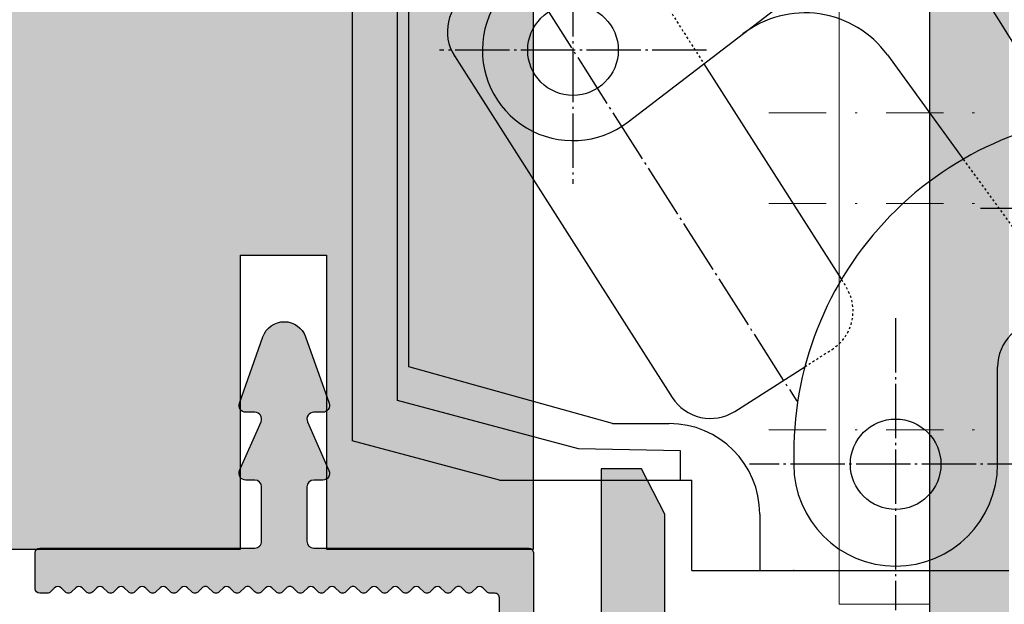
# Model space of a CAD drawing. Units: millimetres. Extents: x 12587 to 36587, y 11652 to 20284.
# Drawn here: x 13628 to 13672, y 15230 to 15256 of the extents above; entities that cross this region are included whole.
import ezdxf

# ---------------------------------------------------------------- set-up
doc = ezdxf.new("R2010")
doc.units = ezdxf.units.MM
doc.header["$LTSCALE"] = 0.2
for name, pattern in [('DASHED', [0.75, 0.5, -0.25]), ('DOT_CENTER', [14, 12, -1, 0, -1]), ('STRICHPUNKT', [25.399999999999995, 12.7, -6.349999999999999, 0, -6.349999999999999])]:
    doc.linetypes.add(name, pattern=pattern)
for name, color, linetype, lineweight in [('Achse', 4, 'STRICHPUNKT', 13), ('Anker', 4, 'Continuous', 18), ('Bem_1_1', 7, 'Continuous', 18)]:
    doc.layers.add(name, color=color, linetype=linetype, lineweight=lineweight)
for name, color, linetype in [('Band', 250, 'Continuous'), ('Grundzarge', 4, 'Continuous'), ('Grundzargenschraffur', 253, 'Continuous'), ('Putzprofil', 3, 'Continuous'), ('Putzprofil-Schraffur', 250, 'Continuous'), ('Zarge-Kontur', 2, 'Continuous'), ('Zarge-Schraffur', 250, 'Continuous')]:
    doc.layers.add(name, color=color, linetype=linetype)
doc.styles.add('Bemtext', font='arial.ttf')
doc.dimstyles.new('BEM_1_1$0', dxfattribs={"dimtxt": 4, "dimasz": 2, "dimexe": 1, "dimexo": 3, "dimgap": 1, "dimtad": 1, "dimdec": 0, "dimrnd": 0.1, "dimzin": 9, "dimdsep": 46, "dimtxsty": 'Bemtext', "dimblk": 'OBLIQUE', "dimcen": 0, "dimdle": 1, "dimclrd": 151, "dimclre": 252, "dimclrt": 151, "dimadec": 0, "dimazin": 2, "dimtfac": 1, "dimtdec": 0, "dimtix": 1, "dimtmove": 0, "dimatfit": 0, "dimldrblk": 'OBLIQUE', "dimfxl": 1, "dimtolj": 1, "dimtzin": 12, "dimarcsym": 0})

# ---------------------------------------------------------------- blocks, each defined once
blk = doc.blocks.new('_Oblique')
at = {"color": 0, "linetype": 'ByBlock', "lineweight": -2}
blk.add_line((-0.5, -0.5), (0.5, 0.5), dxfattribs=at)
blk = doc.blocks.new('*D26')
at = {"layer": 'Bem_1_1', "color": 151, "lineweight": -2}
blk.add_line((13611.71637149252, 15216.56242476106), (13611.71637149252, 15368.56242476102), dxfattribs=at)
at = {"layer": 'Bem_1_1', "color": 252, "lineweight": -2}
for p, q in [((13662.51637149253, 15367.56242476102), (13610.71637149252, 15367.56242476102)), ((13647.51637149251, 15217.56242476106), (13610.71637149252, 15217.56242476106))]:
    blk.add_line(p, q, dxfattribs=at)
at = {"layer": 'Defpoints', "color": 0}
for p in [(13611.71637149252, 15367.56242476102), (13665.51637149253, 15367.56242476102), (13650.51637149251, 15217.56242476106)]:
    blk.add_point(p, dxfattribs=at)
at = {"layer": 'Bem_1_1', "color": 151, "lineweight": -2, "xscale": 2, "yscale": 2, "zscale": 2}
for p, rotation in [((13611.71637149252, 15367.56242476102), 90), ((13611.71637149252, 15217.56242476106), 270)]:
    blk.add_blockref('_Oblique', p, dxfattribs=dict(at, rotation=rotation))
at = {"layer": 'Bem_1_1', "color": 151, "insert": (13608.64815866851, 15292.56242476104), "char_height": 4, "attachment_point": 5, "rotation": 90, "style": 'Bemtext'}
blk.add_mtext('\\A1;GZ', dxfattribs=at)
blk = doc.blocks.new('*D46')
at = {"layer": 'Bem_1_1', "color": 252, "lineweight": -2}
for p, q in [((13620.59668002575, 15233.31242476107), (13620.59668002575, 15165.56242476107)), ((13671.71637149252, 15213.86242476107), (13671.71637149252, 15165.56242476107))]:
    blk.add_line(p, q, dxfattribs=at)
at = {"layer": 'Bem_1_1', "color": 151, "lineweight": -2}
blk.add_line((13672.71637149252, 15166.56242476107), (13619.59668002575, 15166.56242476107), dxfattribs=at)
at = {"layer": 'Defpoints', "color": 0}
for p in [(13620.59668002575, 15236.31242476107), (13671.71637149252, 15216.86242476107), (13620.59668002575, 15166.56242476107)]:
    blk.add_point(p, dxfattribs=at)
at = {"layer": 'Bem_1_1', "color": 151, "lineweight": -2, "xscale": 2, "yscale": 2, "zscale": 2, "rotation": 180}
blk.add_blockref('_Oblique', (13620.59668002575, 15166.56242476107), dxfattribs=at)
at = {"layer": 'Bem_1_1', "color": 151, "lineweight": -2, "xscale": 2, "yscale": 2, "zscale": 2}
blk.add_blockref('_Oblique', (13671.71637149252, 15166.56242476107), dxfattribs=at)
at = {"layer": 'Bem_1_1', "color": 151, "insert": (13646.15652575914, 15169.60471671196), "char_height": 4, "attachment_point": 5, "style": 'Bemtext'}
blk.add_mtext('\\A1;51', dxfattribs=at)
blk = doc.blocks.new('*D48')
at = {"layer": 'Bem_1_1', "color": 252, "lineweight": -2}
for p, q in [((13625.71637149248, 15229.56242476109), (13625.71637149248, 15185.56242476107)), ((13650.71637149251, 15214.7624247611), (13650.71637149251, 15185.56242476107))]:
    blk.add_line(p, q, dxfattribs=at)
at = {"layer": 'Bem_1_1', "color": 151, "lineweight": -2}
blk.add_line((13624.71637149248, 15186.56242476107), (13651.71637149251, 15186.56242476107), dxfattribs=at)
at = {"layer": 'Defpoints', "color": 0}
for p in [(13625.71637149248, 15232.56242476109), (13650.71637149251, 15217.7624247611), (13650.71637149251, 15186.56242476107)]:
    blk.add_point(p, dxfattribs=at)
at = {"layer": 'Bem_1_1', "color": 151, "lineweight": -2, "xscale": 2, "yscale": 2, "zscale": 2, "rotation": 180}
blk.add_blockref('_Oblique', (13625.71637149248, 15186.56242476107), dxfattribs=at)
at = {"layer": 'Bem_1_1', "color": 151, "lineweight": -2, "xscale": 2, "yscale": 2, "zscale": 2}
blk.add_blockref('_Oblique', (13650.71637149251, 15186.56242476107), dxfattribs=at)
at = {"layer": 'Bem_1_1', "color": 151, "insert": (13638.2163714925, 15189.60471671196), "char_height": 4, "attachment_point": 5, "style": 'Bemtext'}
blk.add_mtext('\\A1;25', dxfattribs=at)
blk = doc.blocks.new('*D56')
at = {"layer": 'Bem_1_1', "color": 151, "lineweight": -2}
blk.add_line((13601.71637149252, 15215.56242476107), (13601.71637149252, 15369.56242476107), dxfattribs=at)
at = {"layer": 'Bem_1_1', "color": 252, "lineweight": -2}
for p, q in [((13665.85145307048, 15368.56242476107), (13600.71637149252, 15368.56242476107)), ((13651.01637149252, 15216.56242476107), (13600.71637149252, 15216.56242476107))]:
    blk.add_line(p, q, dxfattribs=at)
at = {"layer": 'Defpoints', "color": 0}
for p in [(13601.71637149252, 15368.56242476107), (13668.85145307048, 15368.56242476107), (13654.01637149252, 15216.56242476107)]:
    blk.add_point(p, dxfattribs=at)
at = {"layer": 'Bem_1_1', "color": 151, "lineweight": -2, "xscale": 2, "yscale": 2, "zscale": 2}
for p, rotation in [((13601.71637149252, 15368.56242476107), 90), ((13601.71637149252, 15216.56242476107), 270)]:
    blk.add_blockref('_Oblique', p, dxfattribs=dict(at, rotation=rotation))
at = {"layer": 'Bem_1_1', "color": 151, "insert": (13598.71637149252, 15292.56242476108), "char_height": 4, "attachment_point": 5, "rotation": 90, "style": 'Bemtext'}
blk.add_mtext('\\A1;PA', dxfattribs=at)
blk = doc.blocks.new('*D58')
at = {"layer": 'Bem_1_1', "color": 252, "lineweight": -2}
for p, q in [((14111.1031006928, 15232.85973820173), (14111.1031006928, 15155.56242476107)), ((13620.59668002576, 15226.18151512597), (13620.59668002576, 15155.56242476107))]:
    blk.add_line(p, q, dxfattribs=at)
at = {"layer": 'Bem_1_1', "color": 151, "lineweight": -2}
blk.add_line((13619.59668002576, 15156.56242476107), (14112.1031006928, 15156.56242476107), dxfattribs=at)
at = {"layer": 'Defpoints', "color": 0}
for p in [(14111.1031006928, 15235.85973820173), (13620.59668002576, 15229.18151512597), (14111.1031006928, 15156.56242476107)]:
    blk.add_point(p, dxfattribs=at)
at = {"layer": 'Bem_1_1', "color": 151, "lineweight": -2, "xscale": 2, "yscale": 2, "zscale": 2, "rotation": 180}
blk.add_blockref('_Oblique', (13620.59668002576, 15156.56242476107), dxfattribs=at)
at = {"layer": 'Bem_1_1', "color": 151, "lineweight": -2, "xscale": 2, "yscale": 2, "zscale": 2}
blk.add_blockref('_Oblique', (14111.1031006928, 15156.56242476107), dxfattribs=at)
at = {"layer": 'Bem_1_1', "color": 151, "insert": (13701.72877699887, 15159.99898683474), "char_height": 4, "attachment_point": 5, "style": 'Bemtext'}
blk.add_mtext('\\A1;WÖ', dxfattribs=at)
blk = doc.blocks.new('*D59')
at = {"layer": 'Bem_1_1', "color": 252, "lineweight": -2}
for p, q in [((14061.98017884078, 15238.2393281064), (14061.98017884078, 15165.56242476107)), ((13671.71637149244, 15210.08932810641), (13671.71637149244, 15165.56242476107))]:
    blk.add_line(p, q, dxfattribs=at)
at = {"layer": 'Bem_1_1', "color": 151, "lineweight": -2}
blk.add_line((13670.71637149244, 15166.56242476107), (14062.98017884077, 15166.56242476107), dxfattribs=at)
at = {"layer": 'Defpoints', "color": 0}
for p in [(14061.98017884078, 15241.2393281064), (13671.71637149244, 15213.08932810641), (14061.98017884078, 15166.56242476107)]:
    blk.add_point(p, dxfattribs=at)
at = {"layer": 'Bem_1_1', "color": 151, "lineweight": -2, "xscale": 2, "yscale": 2, "zscale": 2, "rotation": 180}
blk.add_blockref('_Oblique', (13671.71637149244, 15166.56242476107), dxfattribs=at)
at = {"layer": 'Bem_1_1', "color": 151, "lineweight": -2, "xscale": 2, "yscale": 2, "zscale": 2}
blk.add_blockref('_Oblique', (14061.98017884078, 15166.56242476107), dxfattribs=at)
at = {"layer": 'Bem_1_1', "color": 151, "insert": (13718.84192166483, 15173.73477582974), "char_height": 4, "attachment_point": 5, "style": 'Bemtext'}
blk.add_mtext('\\A1;  ZFM-B = WÖ - 102\\PZFM-H = WÖ - 51', dxfattribs=at)
blk = doc.blocks.new('*D60')
at = {"layer": 'Bem_1_1', "color": 151, "lineweight": -2}
blk.add_line((13741.71250598854, 15273.56049200915), (13741.71250598854, 15215.56242476107), dxfattribs=at)
at = {"layer": 'Bem_1_1', "color": 252, "lineweight": -2}
for p, q in [((13684.3775450906, 15272.56049200915), (13742.71250598854, 15272.56049200915)), ((13671.41637149253, 15216.56242476107), (13742.71250598854, 15216.56242476107))]:
    blk.add_line(p, q, dxfattribs=at)
at = {"layer": 'Defpoints', "color": 0}
for p in [(13681.3775450906, 15272.56049200915), (13668.41637149253, 15216.56242476107), (13741.71250598854, 15216.56242476107)]:
    blk.add_point(p, dxfattribs=at)
at = {"layer": 'Bem_1_1', "color": 151, "lineweight": -2, "xscale": 2, "yscale": 2, "zscale": 2}
for p, rotation in [((13741.71250598854, 15272.56049200915), 90), ((13741.71250598854, 15216.56242476107), 270)]:
    blk.add_blockref('_Oblique', p, dxfattribs=dict(at, rotation=rotation))
at = {"layer": 'Bem_1_1', "color": 151, "insert": (13738.67021403765, 15242.85518847545), "char_height": 4, "attachment_point": 5, "rotation": 90, "style": 'Bemtext'}
blk.add_mtext('\\A1;56', dxfattribs=at)
blk = doc.blocks.new('*D64')
at = {"layer": 'Bem_1_1', "color": 252, "lineweight": -2}
for p, q in [((13686.65145307048, 15269.56049200915), (13686.65145307048, 15185.56242476099)), ((13671.71637149244, 15210.38932810641), (13671.71637149244, 15185.56242476099))]:
    blk.add_line(p, q, dxfattribs=at)
at = {"layer": 'Bem_1_1', "color": 151, "lineweight": -2}
blk.add_line((13670.71637149244, 15186.56242476099), (13687.65145307048, 15186.56242476099), dxfattribs=at)
at = {"layer": 'Defpoints', "color": 0}
for p in [(13686.65145307048, 15272.56049200915), (13671.71637149244, 15213.38932810641), (13686.65145307048, 15186.56242476099)]:
    blk.add_point(p, dxfattribs=at)
at = {"layer": 'Bem_1_1', "color": 151, "lineweight": -2, "xscale": 2, "yscale": 2, "zscale": 2, "rotation": 180}
blk.add_blockref('_Oblique', (13671.71637149244, 15186.56242476099), dxfattribs=at)
at = {"layer": 'Bem_1_1', "color": 151, "lineweight": -2, "xscale": 2, "yscale": 2, "zscale": 2}
blk.add_blockref('_Oblique', (13686.65145307048, 15186.56242476099), dxfattribs=at)
at = {"layer": 'Bem_1_1', "color": 151, "insert": (13679.18391228146, 15189.60471671188), "char_height": 4, "attachment_point": 5, "style": 'Bemtext'}
blk.add_mtext('\\A1;15', dxfattribs=at)
blk = doc.blocks.new('LZS56 P08406')
at = {"layer": 'Zarge-Schraffur'}
h = blk.add_hatch(color=256, dxfattribs=at)
edge = h.paths.add_edge_path()
edge.add_arc((9.549999999999272, 56.75), 0.75, 270, 450)
edge.add_line((9.549999999999272, 57.5), (9.000000000003636, 57.5))
edge.add_line((9.000000000003636, 57.5), (9.000000000003636, 60))
edge.add_line((9.000000000003636, 60), (9.549999999999272, 60))
edge.add_arc((9.549999999999272, 60.75), 0.75, 270, 450)
edge.add_line((9.549999999999272, 61.5), (9.000000000003636, 61.5))
edge.add_line((9.000000000003636, 61.5), (9.000000000003636, 65))
edge.add_line((9.000000000003636, 65), (13.95000000000073, 65))
edge.add_line((13.95000000000073, 65), (14.45000000000073, 65.5))
edge.add_line((14.45000000000073, 65.5), (14.95000000000073, 65))
edge.add_line((14.95000000000073, 65), (19.20000000000072, 65))
edge.add_line((19.20000000000072, 65), (19.20000000000072, 61.48484692283455))
edge.add_arc((19.35000000000192, 60.74999999999992), 0.74999999999992, 101.5369590329099, 270.0000000000198)
edge.add_line((19.35000000000218, 60), (19.70000000000073, 60))
edge.add_line((19.70000000000073, 60), (19.70000000000073, 57.5))
edge.add_line((19.70000000000073, 57.5), (19.35000000000218, 57.5))
edge.add_arc((19.35000000000218, 56.75), 0.75, 90, 270)
edge.add_line((19.35000000000218, 56), (20.65000000000509, 56))
edge.add_arc((20.65000000000328, 56.29999999999745), 0.2999999999974534, 270.0000000003474, 360.0000000003474)
edge.add_line((20.95000000000073, 56.29999999999927), (20.95000000000073, 73.5))
edge.add_arc((20.45000000000073, 73.5), 0.5, 0, 90)
edge.add_line((20.45000000000073, 74), (20.15710678118558, 74))
edge.add_arc((20.15710678118884, 73.50000000000497), 0.499999999995012, 90.00000000037454, 135.0000000003742)
edge.add_line((19.80355339059679, 73.85355339059242), (19.0964466094083, 73.14644660940394))
edge.add_arc((19.45000000000012, 72.79289321881006), 0.4999999999993987, 134.9999999998339, 179.9999999998339)
edge.add_line((18.95000000000073, 72.79289321881151), (18.95000000000073, 68))
edge.add_line((18.95000000000073, 68), (5.799999999999272, 67.99999999999636))
edge.add_arc((5.800000000001091, 67.69999999999891), 0.2999999999974534, 90.0000000003474, 180.0000000003474)
edge.add_line((5.500000000003637, 67.69999999999709), (5.5, 3.099999999998544))
edge.add_arc((5.200000000000727, 3.099999999998544), 0.2999999999992724, -90, 0, ccw=False)
edge.add_line((5.200000000000727, 2.799999999999272), (1.500000000003637, 2.799999999999272))
edge.add_arc((1.500000000001818, 3.000000000001818), 0.2000000000025466, 180.0000000005211, 270.0000000005211, ccw=False)
edge.add_line((1.299999999999272, 3), (1.299999999999272, 8.399999999997817))
edge.add_line((1.299999999999272, 8.399999999997817), (0.500000000003638, 9.17255101984483))
edge.add_line((0.500000000003638, 9.17255101984483), (0.500000000003638, 12.79999999999927))
edge.add_line((0.500000000003638, 12.79999999999927), (-0.6930804425828683, 12.79999999999927))
edge.add_line((-0.6930804425828683, 12.79999999999927), (-1.700000000000727, 11.59999999999854))
edge.add_line((-1.700000000000727, 11.59999999999854), (-1.699999999997089, 3))
edge.add_arc((-1.899999999997817, 3), 0.2000000000007276, -90, 0, ccw=False)
edge.add_line((-1.899999999997817, 2.799999999999272), (-5.999999999996362, 2.799999999999272))
edge.add_arc((-5.999999999998181, 3.000000000001818), 0.2000000000025466, 180.0000000005211, 270.0000000005211, ccw=False)
edge.add_line((-6.200000000000727, 3), (-6.200000000000727, 17.5))
edge.add_line((-6.200000000000727, 17.5), (-7.219050898984278, 19.5))
edge.add_line((-7.219050898984278, 19.5), (-8.999999999996362, 19.5))
edge.add_line((-8.999999999996362, 19.5), (-9, 0.2999999999992724))
edge.add_arc((-8.700000000000728, 0.2999999999992724), 0.2999999999992724, 180, 270)
edge.add_line((-8.700000000000728, 0), (8.700000000000728, 0))
edge.add_arc((8.700000000002547, 0.3000000000010914), 0.3000000000010914, 269.9999999996526, 359.9999999996526)
edge.add_line((9.000000000003636, 0.2999999999992724), (9.000000000003636, 55.69999999999708))
edge.add_arc((9.300000000001091, 55.69999999999891), 0.2999999999974534, 90.00000000034743, 180.0000000003474, ccw=False)
edge.add_line((9.299999999999272, 55.99999999999636), (9.549999999999272, 56))
at = {"layer": 'Zarge-Kontur'}
blk.add_lwpolyline([(5.500000000003637, 67.69999999999709), (5.5, 3.099999999998544, -0.4142135623730951), (5.200000000000727, 2.799999999999272), (1.500000000003637, 2.799999999999272, -0.4142135623730951), (1.299999999999272, 3), (1.299999999999272, 8.399999999997817), (0.500000000003638, 9.17255101984483), (0.500000000003638, 12.79999999999927), (-0.6930804425828683, 12.79999999999927), (-1.700000000000727, 11.59999999999854), (-1.699999999997089, 3, -0.4142135623730951), (-1.899999999997817, 2.799999999999272), (-5.999999999996362, 2.799999999999272, -0.4142135623730951), (-6.200000000000727, 3), (-6.200000000000727, 17.5), (-7.219050898984278, 19.5), (-8.999999999996362, 19.5), (-9, 0.2999999999992724, 0.4142135623730951), (-8.700000000000728, 0), (8.700000000000728, 0, 0.4142135623730951), (9.000000000003636, 0.2999999999992724)], format="xyb", dxfattribs=at)
blk = doc.blocks.new('TE541FVZ')
at = {"layer": 'Band', "linetype": 'Continuous'}
for p, q in [((-29, 44.75833024919995), (-29, 20.24166975089997)), ((-27, 22.02214133169997), (-27, 42.95640646059996)), ((-16.81495428399989, 34.3265866388), (-6.68011371030002, 42.10332332989998)), ((-26.5, 23.5), (-26.5, 41.5)), ((1.553903807699953, 35.64016147149994), (-1.282599455500076, 40.17951558539993)), ((-24.48441006009989, 37.24810454119995), (-14.86674707070006, 22.15139766109996)), ((-5.364936465700111, 37.29188951509997), (-2.015312853473687, 32.68152813479265)), ((-13.46904559140171, 36.89399267795579), (-7.395977586917297, 27.36118542248687)), ((-17.5, 21), (-26.5, 23.5)), ((-12.10536496240002, 21.53921398620003), (-9.007301971400238, 23.51289778391765)), ((-0.5, 19.19999999999999), (-0.5, 23.5)), ((-19, 19.87854779219998), (-27, 22.02214133169997)), ((-17.5, 21), (-15, 21)), ((-22.5, 18.5), (-29, 20.24166975089997)), ((-14.5, 19.79999999999995), (-19, 19.87854779219998)), ((-14.5, 18.5), (-14.5, 19.79999999999995)), ((-9.5, 19.69999999999999), (-9.5, 19.19999999999999)), ((-22.5, 18.5), (-14.5, 18.5)), ((-14.5, 18.5), (-14, 18.5)), ((-14, 14.5), (-14, 18.5)), ((-11, 17), (-11, 14.5)), ((-14, 14.5), (0, 14.5))]:
    blk.add_line(p, q, dxfattribs=at)
at = {"layer": 'Band', "linetype": 'DOT_CENTER'}
for p, q in [((-19.25, 43.40000000000725), (-19.25, 31.59999999999263)), ((-22.15831078907786, 42.0651334995365), (-9.36803143891484, 21.98841647604439)), ((-13.34999999999286, 37.5), (-25.15000000000714, 37.5)), ((12.75000000002205, 30.5), (-1.250000000022055, 30.5)), ((-5, 25.64999999999998), (-5, 12.75)), ((1.450000000000045, 19.19999999999999), (-11.45000000000004, 19.19999999999999))]:
    blk.add_line(p, q, dxfattribs=at)
at = {"layer": 'Band', "linetype": 'DASHED'}
for p, q in [((-16.80954790319993, 42.13753097710003), (-13.46904559140171, 36.89399267795579)), ((-2.015312853473687, 32.68152813479265), (1.704915028100003, 27.5610737385)), ((-7.395977586917297, 27.36118542248687), (-7.191884913800095, 27.04082409709997)), ((-9.007301971400238, 23.51289778391765), (-7.804068588799964, 24.27944198879993))]:
    blk.add_line(p, q, dxfattribs=at)
at = {"layer": 'Band', "linetype": 'Continuous'}
for centre in [(-19.25, 37.5), (-5, 19.19999999999999)]:
    blk.add_circle(centre, 2, dxfattribs=at)
for centre, radius, start, end in [((-19.25, 37.5), 4.000000000008446, 102.4999999992103, 307.4999999993017), ((-22.79762716849996, 38.32270375789994), 1.999999999981696, 122.500000000552, 212.5000000005458), ((-9.005512940399967, 34.64685587969996), 4.50000000005959, 36.00000000076759, 127.4999999999935), ((5.5, 19.69999999999999), 15.00000000000013, 88.67394562329562, 180), ((1.5, 23.5), 2, 90, 180), ((-13.1799641790999, 23.22599687779996), 1.999999999981678, 212.5000000005458, 302.5000000005503), ((-15, 17), 4, 0, 90), ((-5, 19.19999999999999), 4.5, 180, 0)]:
    blk.add_arc(centre, radius, start, end, dxfattribs=at)
at = {"layer": 'Band', "linetype": 'DASHED'}
blk.add_arc((-8.878667805500072, 25.96622488039998), 1.999999999981666, 302.5000000005521, 32.49999999901158, dxfattribs=at)
at = {"layer": 'Band'}
for p in [(-24.48441006009989, 37.24810454119995), (-9.5, 14.5)]:
    blk.add_point(p, dxfattribs=at)

msp = doc.modelspace()

# ---------------------------------------------------------------- hatches: boundary and pattern name
at = {"layer": 'Grundzargenschraffur'}
msp.add_hatch(color=256, dxfattribs=at).paths.add_polyline_path([(13641.58597702032, 15352.53857668037), (13641.58597702032, 15339.53857668037), (13637.78597702032, 15339.53857668037), (13637.78597702032, 15352.53857668037), (13625.71727367511, 15352.53857668037), (13625.71727367511, 15336.60694527092), (13625.71727367511, 15232.50611687416), (13637.78597702025, 15232.50611687416), (13637.78597702031, 15245.50609994854), (13641.58597702031, 15245.50609994852), (13641.58597702025, 15232.50611687416), (13650.71727367511, 15232.50611687416), (13650.71727367511, 15352.53857668037)])
at = {"layer": 'Putzprofil-Schraffur'}
h = msp.add_hatch(color=256, dxfattribs=at)
edge = h.paths.add_edge_path()
edge.add_line((13628.71637149251, 15230.7624247611), (13628.71637149251, 15232.3624247611))
edge.add_arc((13628.91637149251, 15232.3624247611), 0.2000000000007276, 90, 180, ccw=False)
edge.add_line((13628.91637149251, 15232.5624247611), (13638.41637149251, 15232.5624247611))
edge.add_arc((13638.41637149251, 15232.8624247611), 0.2999999999992724, 270, 360)
edge.add_line((13638.71637149251, 15232.8624247611), (13638.71637149251, 15235.2624247611))
edge.add_arc((13638.41637149251, 15235.2624247611), 0.2999999999992724, 359.9999999996526, 450)
edge.add_line((13638.41637149251, 15235.5624247611), (13638.01637149251, 15235.5624247611))
edge.add_arc((13638.01637149251, 15235.8624247611), 0.3000000000010914, 156.2613591119408, 270, ccw=False)
edge.add_line((13637.74175410034, 15235.98319432646), (13638.69098888468, 15238.14165519574))
edge.add_arc((13638.41637149251, 15238.2624247611), 0.2999999999992435, 336.2613591119408, 450)
edge.add_line((13638.41637149251, 15238.5624247611), (13638.01637149251, 15238.5624247611))
edge.add_arc((13638.01637149251, 15238.8624247611), 0.2999999999992724, 160.4776906078195, 269.9999999996526, ccw=False)
edge.add_line((13637.73361805917, 15238.96267692284), (13638.77386004803, 15241.89659863355))
edge.add_arc((13639.71637149251, 15241.5624247611), 1.000000000000013, 19.522309392053728, 160.4776906079463, ccw=False)
edge.add_line((13640.65888293699, 15241.89659863355), (13641.69912492586, 15238.96267692284))
edge.add_arc((13641.41637149251, 15238.8624247611), 0.3000000000013975, -89.99999999965257, 19.52230939218049, ccw=False)
edge.add_line((13641.41637149251, 15238.5624247611), (13641.01637149251, 15238.5624247611))
edge.add_arc((13641.01637149251, 15238.2624247611), 0.3000000000010914, 90, 203.7386408880592)
edge.add_line((13640.74175410034, 15238.14165519574), (13641.69098888468, 15235.98319432646))
edge.add_arc((13641.41637149251, 15235.8624247611), 0.2999999999992435, -90, 23.738640888059194, ccw=False)
edge.add_line((13641.41637149251, 15235.5624247611), (13641.01637149251, 15235.5624247611))
edge.add_arc((13641.01637149252, 15235.2624247611), 0.2999999999992724, 90.0000000003474, 180.0000000003474)
edge.add_line((13640.71637149251, 15235.2624247611), (13640.71637149251, 15232.8624247611))
edge.add_arc((13641.01637149251, 15232.8624247611), 0.2999999999992724, 180, 270)
edge.add_line((13641.01637149251, 15232.5624247611), (13650.51637149251, 15232.5624247611))
edge.add_arc((13650.51637149251, 15232.3624247611), 0.2000000000007276, 0, 90, ccw=False)
edge.add_line((13650.71637149251, 15232.3624247611), (13650.71637149251, 15217.7624247611))
edge.add_arc((13650.51637149251, 15217.7624247611), 0.2000000000007276, 270, 359.9999999994789, ccw=False)
edge.add_line((13650.51637149251, 15217.5624247611), (13648.91637149251, 15217.5624247611))
edge.add_arc((13648.91637149251, 15217.7624247611), 0.2000000000007276, 153.5737086169771, 270, ccw=False)
edge.add_line((13648.73726996538, 15217.85143399084), (13649.19547301965, 15218.77341553136))
edge.add_arc((13649.01637149251, 15218.8624247611), 0.2000000000003581, 333.573708616977, 450)
edge.add_line((13649.01637149251, 15219.0624247611), (13648.91637149251, 15219.0624247611))
edge.add_arc((13648.91637149251, 15219.2624247611), 0.1999999999989086, 153.5737086162785, 270, ccw=False)
edge.add_line((13648.73726996538, 15219.35143399084), (13649.19547301965, 15220.27341553136))
edge.add_arc((13649.01637149251, 15220.3624247611), 0.2000000000003581, 333.573708616977, 450)
edge.add_line((13649.01637149251, 15220.5624247611), (13648.91637149251, 15220.5624247611))
edge.add_arc((13648.91637149251, 15220.7624247611), 0.1999999999989086, 153.5737086162785, 270, ccw=False)
edge.add_line((13648.73726996538, 15220.85143399084), (13649.19547301965, 15221.77341553136))
edge.add_arc((13649.01637149251, 15221.8624247611), 0.2000000000003581, 333.573708616977, 450)
edge.add_line((13649.01637149251, 15222.0624247611), (13648.91637149251, 15222.0624247611))
edge.add_arc((13648.91637149251, 15222.2624247611), 0.1999999999989086, 153.5737086162785, 270, ccw=False)
edge.add_line((13648.73726996538, 15222.35143399084), (13649.19547301964, 15223.27341553136))
edge.add_arc((13649.01637149251, 15223.3624247611), 0.2000000000011676, 333.5737086165103, 449.9999999994789)
edge.add_line((13649.01637149251, 15223.5624247611), (13648.91637149251, 15223.5624247611))
edge.add_arc((13648.91637149251, 15223.7624247611), 0.1999999999989086, 153.5737086162785, 270, ccw=False)
edge.add_line((13648.73726996538, 15223.85143399084), (13649.19547301964, 15224.77341553136))
edge.add_arc((13649.01637149251, 15224.8624247611), 0.2000000000011676, 333.5737086165103, 449.9999999994789)
edge.add_line((13649.01637149251, 15225.0624247611), (13648.91637149251, 15225.0624247611))
edge.add_arc((13648.91637149251, 15225.2624247611), 0.1999999999989086, 153.5737086162785, 270, ccw=False)
edge.add_line((13648.73726996538, 15225.35143399084), (13649.19547301964, 15226.27341553136))
edge.add_arc((13649.01637149251, 15226.3624247611), 0.2000000000011676, 333.5737086165103, 449.9999999994789)
edge.add_line((13649.01637149251, 15226.5624247611), (13648.91637149251, 15226.5624247611))
edge.add_arc((13648.91637149251, 15226.7624247611), 0.1999999999989086, 153.5737086162785, 270, ccw=False)
edge.add_line((13648.73726996538, 15226.85143399084), (13649.19547301964, 15227.77341553136))
edge.add_arc((13649.01637149251, 15227.8624247611), 0.2000000000011676, 333.5737086165103, 449.9999999994789)
edge.add_line((13649.01637149251, 15228.0624247611), (13648.91637149251, 15228.0624247611))
edge.add_arc((13648.91637149251, 15228.2624247611), 0.1999999999989086, 153.5737086162785, 270, ccw=False)
edge.add_line((13648.73726996538, 15228.35143399084), (13649.19547301964, 15229.27341553136))
edge.add_arc((13649.01637149251, 15229.3624247611), 0.2000000000011578, 333.5737086153451, 359.9999999989578)
edge.add_line((13649.21637149251, 15229.3624247611), (13649.21637149251, 15230.3624247611))
edge.add_arc((13649.01637149251, 15230.3624247611), 0.2000000000007276, 0, 90)
edge.add_line((13649.01637149251, 15230.5624247611), (13648.80947391543, 15230.5624247611))
edge.add_arc((13648.80947391543, 15230.7624247611), 0.2000000000007276, 225.0000000003685, 270.0000000005211, ccw=False)
edge.add_line((13648.6680525592, 15230.62100340486), (13648.48520984672, 15230.80384611734))
edge.add_arc((13648.34378849048, 15230.6624247611), 0.1999999999990048, 45, 135)
edge.add_line((13648.20236713425, 15230.80384611734), (13648.01952442177, 15230.62100340486))
edge.add_arc((13647.87810306554, 15230.7624247611), 0.200000000000291, 269.9999999994789, 314.99999999963154, ccw=False)
edge.add_arc((13647.87810306553, 15230.7624247611), 0.1999999999989086, 225.0000000003685, 270.0000000005211, ccw=False)
edge.add_line((13647.7366817093, 15230.62100340486), (13647.55383899682, 15230.80384611734))
edge.add_arc((13647.41241764059, 15230.6624247611), 0.1999999999990048, 45, 135.0000000003685)
edge.add_line((13647.27099628435, 15230.80384611734), (13647.08815357188, 15230.62100340486))
edge.add_arc((13646.94673221564, 15230.7624247611), 0.1999999999990048, 270, 315, ccw=False)
edge.add_arc((13646.94673221564, 15230.7624247611), 0.2000000000007276, 225.0000000003685, 270.0000000005211, ccw=False)
edge.add_line((13646.8053108594, 15230.62100340486), (13646.62246814692, 15230.80384611734))
edge.add_arc((13646.48104679069, 15230.6624247611), 0.1999999999990048, 45, 135.0000000003685)
edge.add_line((13646.33962543445, 15230.80384611734), (13646.15678272197, 15230.62100340486))
edge.add_arc((13646.01536136574, 15230.7624247611), 0.1999999999990048, 270, 315, ccw=False)
edge.add_arc((13646.01536136574, 15230.7624247611), 0.1999999999989086, 225, 270, ccw=False)
edge.add_line((13645.8739400095, 15230.62100340486), (13645.69109729703, 15230.80384611734))
edge.add_arc((13645.54967594079, 15230.6624247611), 0.200000000000291, 44.99999999963153, 135)
edge.add_line((13645.40825458455, 15230.80384611734), (13645.22541187208, 15230.62100340486))
edge.add_arc((13645.08399051584, 15230.7624247611), 0.1999999999977186, 269.9999999994789, 314.99999999963154, ccw=False)
edge.add_arc((13645.08399051584, 15230.7624247611), 0.2000000000007276, 225.0000000003685, 270.0000000005211, ccw=False)
edge.add_line((13644.9425691596, 15230.62100340486), (13644.75972644713, 15230.80384611734))
edge.add_arc((13644.61830509089, 15230.6624247611), 0.1999999999990048, 45, 135)
edge.add_line((13644.47688373465, 15230.80384611734), (13644.29404102218, 15230.62100340486))
edge.add_arc((13644.15261966594, 15230.7624247611), 0.200000000000291, 269.9999999994789, 314.99999999963154, ccw=False)
edge.add_arc((13644.15261966594, 15230.7624247611), 0.1999999999989086, 225.0000000003685, 270.0000000005211, ccw=False)
edge.add_line((13644.0111983097, 15230.62100340486), (13643.82835559723, 15230.80384611734))
edge.add_arc((13643.68693424099, 15230.6624247611), 0.1999999999990048, 45, 135.0000000003685)
edge.add_line((13643.54551288476, 15230.80384611734), (13643.36267017228, 15230.62100340486))
edge.add_arc((13643.22124881604, 15230.7624247611), 0.200000000000291, 269.9999999994789, 314.99999999963154, ccw=False)
edge.add_arc((13643.22124881604, 15230.7624247611), 0.1999999999989086, 225.0000000003685, 270.0000000005211, ccw=False)
edge.add_line((13643.0798274598, 15230.62100340486), (13642.89698474733, 15230.80384611734))
edge.add_arc((13642.75556339109, 15230.6624247611), 0.1999999999990048, 45, 135.0000000003685)
edge.add_line((13642.61414203486, 15230.80384611734), (13642.43129932238, 15230.62100340486))
edge.add_arc((13642.28987796614, 15230.7624247611), 0.1999999999990048, 270, 315, ccw=False)
edge.add_arc((13642.28987796614, 15230.7624247611), 0.1999999999989086, 225, 270, ccw=False)
edge.add_line((13642.14845660991, 15230.62100340486), (13641.96561389743, 15230.80384611734))
edge.add_arc((13641.82419254119, 15230.6624247611), 0.200000000000291, 44.99999999963153, 135)
edge.add_line((13641.68277118496, 15230.80384611734), (13641.49992847248, 15230.62100340486))
edge.add_arc((13641.35850711625, 15230.7624247611), 0.200000000000291, 269.9999999994789, 314.99999999963154, ccw=False)
edge.add_arc((13641.35850711625, 15230.7624247611), 0.1999999999989086, 225, 270, ccw=False)
edge.add_line((13641.21708576001, 15230.62100340486), (13641.03424304753, 15230.80384611734))
edge.add_arc((13640.89282169129, 15230.6624247611), 0.200000000000291, 44.99999999963153, 135)
edge.add_line((13640.75140033506, 15230.80384611734), (13640.56855762258, 15230.62100340486))
edge.add_arc((13640.42713626635, 15230.7624247611), 0.1999999999977186, 269.9999999994789, 314.99999999963154, ccw=False)
edge.add_arc((13640.42713626635, 15230.7624247611), 0.2000000000007276, 225.0000000003685, 270.0000000005211, ccw=False)
edge.add_line((13640.28571491011, 15230.62100340486), (13640.10287219763, 15230.80384611734))
edge.add_arc((13639.9614508414, 15230.6624247611), 0.1999999999990048, 45, 135)
edge.add_line((13639.82002948516, 15230.80384611734), (13639.63718677269, 15230.62100340486))
edge.add_arc((13639.49576541645, 15230.7624247611), 0.200000000000291, 269.9999999994789, 314.99999999963154, ccw=False)
edge.add_arc((13639.49576541645, 15230.7624247611), 0.1999999999989086, 225.0000000003685, 270.0000000005211, ccw=False)
edge.add_line((13639.35434406021, 15230.62100340486), (13639.17150134774, 15230.80384611734))
edge.add_arc((13639.0300799915, 15230.6624247611), 0.1999999999990048, 45, 135.0000000003685)
edge.add_line((13638.88865863526, 15230.80384611734), (13638.70581592279, 15230.62100340486))
edge.add_arc((13638.56439456655, 15230.7624247611), 0.1999999999990048, 270, 315, ccw=False)
edge.add_arc((13638.56439456655, 15230.7624247611), 0.2000000000007276, 225.0000000003685, 270.0000000005211, ccw=False)
edge.add_line((13638.42297321031, 15230.62100340486), (13638.24013049784, 15230.80384611734))
edge.add_arc((13638.0987091416, 15230.6624247611), 0.1999999999990048, 45, 135.0000000003685)
edge.add_line((13637.95728778536, 15230.80384611734), (13637.77444507289, 15230.62100340486))
edge.add_arc((13637.63302371665, 15230.7624247611), 0.1999999999990048, 270, 315, ccw=False)
edge.add_arc((13637.63302371665, 15230.7624247611), 0.1999999999989086, 225, 270, ccw=False)
edge.add_line((13637.49160236041, 15230.62100340486), (13637.30875964794, 15230.80384611734))
edge.add_arc((13637.1673382917, 15230.6624247611), 0.200000000000291, 44.99999999963153, 135)
edge.add_line((13637.02591693547, 15230.80384611734), (13636.84307422299, 15230.62100340486))
edge.add_arc((13636.70165286676, 15230.7624247611), 0.1999999999977186, 269.9999999994789, 314.99999999963154, ccw=False)
edge.add_arc((13636.70165286675, 15230.7624247611), 0.2000000000007276, 225.0000000003685, 270.0000000005211, ccw=False)
edge.add_line((13636.56023151051, 15230.62100340486), (13636.37738879804, 15230.80384611734))
edge.add_arc((13636.2359674418, 15230.6624247611), 0.1999999999990048, 45, 135)
edge.add_line((13636.09454608557, 15230.80384611734), (13635.91170337309, 15230.62100340486))
edge.add_arc((13635.77028201686, 15230.7624247611), 0.1999999999977186, 269.9999999994789, 314.99999999963154, ccw=False)
edge.add_arc((13635.77028201685, 15230.7624247611), 0.2000000000007276, 225.0000000003685, 270.0000000005211, ccw=False)
edge.add_line((13635.62886066062, 15230.62100340486), (13635.44601794814, 15230.80384611734))
edge.add_arc((13635.3045965919, 15230.6624247611), 0.1999999999990048, 45, 135)
edge.add_line((13635.16317523567, 15230.80384611734), (13634.98033252319, 15230.62100340486))
edge.add_arc((13634.83891116696, 15230.7624247611), 0.200000000000291, 269.9999999994789, 314.99999999963154, ccw=False)
edge.add_arc((13634.83891116695, 15230.7624247611), 0.1999999999989086, 225.0000000003685, 270.0000000005211, ccw=False)
edge.add_line((13634.69748981072, 15230.62100340486), (13634.51464709824, 15230.80384611734))
edge.add_arc((13634.37322574201, 15230.6624247611), 0.1999999999990048, 45, 135.0000000003685)
edge.add_line((13634.23180438577, 15230.80384611734), (13634.04896167329, 15230.62100340486))
edge.add_arc((13633.90754031706, 15230.7624247611), 0.1999999999990048, 270, 315, ccw=False)
edge.add_arc((13633.90754031706, 15230.7624247611), 0.1999999999989086, 225, 270, ccw=False)
edge.add_line((13633.76611896082, 15230.62100340486), (13633.58327624835, 15230.80384611734))
edge.add_arc((13633.44185489211, 15230.6624247611), 0.200000000000291, 44.99999999963153, 135)
edge.add_line((13633.30043353587, 15230.80384611734), (13633.1175908234, 15230.62100340486))
edge.add_arc((13632.97616946716, 15230.7624247611), 0.200000000000291, 269.9999999994789, 314.99999999963154, ccw=False)
edge.add_arc((13632.97616946716, 15230.7624247611), 0.1999999999989086, 225, 270, ccw=False)
edge.add_line((13632.83474811092, 15230.62100340486), (13632.65190539845, 15230.80384611734))
edge.add_arc((13632.51048404221, 15230.6624247611), 0.200000000000291, 44.99999999963153, 135)
edge.add_line((13632.36906268597, 15230.80384611734), (13632.1862199735, 15230.62100340486))
edge.add_arc((13632.04479861726, 15230.7624247611), 0.1999999999977186, 269.9999999994789, 314.99999999963154, ccw=False)
edge.add_arc((13632.04479861726, 15230.7624247611), 0.2000000000007276, 225.0000000003685, 270.0000000005211, ccw=False)
edge.add_line((13631.90337726102, 15230.62100340486), (13631.72053454855, 15230.80384611734))
edge.add_arc((13631.57911319231, 15230.6624247611), 0.1999999999990048, 45, 135)
edge.add_line((13631.43769183607, 15230.80384611734), (13631.2548491236, 15230.62100340486))
edge.add_arc((13631.11342776736, 15230.7624247611), 0.200000000000291, 269.9999999994789, 314.99999999963154, ccw=False)
edge.add_arc((13631.11342776736, 15230.7624247611), 0.1999999999989086, 225.0000000003685, 270.0000000005211, ccw=False)
edge.add_line((13630.97200641112, 15230.62100340486), (13630.78916369865, 15230.80384611734))
edge.add_arc((13630.64774234241, 15230.6624247611), 0.1999999999990048, 45, 135.0000000003685)
edge.add_line((13630.50632098617, 15230.80384611734), (13630.3234782737, 15230.62100340486))
edge.add_arc((13630.18205691746, 15230.7624247611), 0.200000000000291, 269.9999999994789, 314.99999999963154, ccw=False)
edge.add_arc((13630.18205691746, 15230.7624247611), 0.1999999999989086, 225.0000000003685, 270.0000000005211, ccw=False)
edge.add_line((13630.04063556122, 15230.62100340486), (13629.85779284875, 15230.80384611734))
edge.add_arc((13629.71637149251, 15230.6624247611), 0.1999999999990048, 45, 135.0000000003685)
edge.add_line((13629.57495013628, 15230.80384611734), (13629.3921074238, 15230.62100340486))
edge.add_arc((13629.25068606756, 15230.7624247611), 0.1999999999990048, 270, 315, ccw=False)
edge.add_line((13629.25068606756, 15230.5624247611), (13628.91637149251, 15230.5624247611))
edge.add_arc((13628.91637149251, 15230.7624247611), 0.2000000000007276, 180.0000000005211, 270, ccw=False)

# ---------------------------------------------------------------- linework, layer by layer
at = {"layer": 'Achse', "linetype": 'STRICHPUNKT'}
for points in [[(13661.11292051175, 15251.78744944196), (13671.31982247329, 15251.78744944196)], [(13661.11292051175, 15247.78744944196), (13671.31982247329, 15247.78744944196)], [(13661.11292051175, 15237.78744944196), (13671.31982247329, 15237.78744944196)]]:
    msp.add_lwpolyline(points, dxfattribs=at)
at = {"layer": 'Anker'}
msp.add_lwpolyline([(13666.21637149252, 15289.08744944196), (13657.71637149252, 15289.08744944196), (13657.71637149252, 15322.08744944195), (13653.71637149252, 15322.08744944195), (13653.71637149252, 15290.08744944196), (13653.71637149252, 15287.08744944196, 0.4142135623730951), (13655.71637149252, 15285.08744944195), (13664.21637149252, 15285.08744944195), (13664.21637149252, 15285.08744944195), (13664.21637149252, 15230.08744944196), (13668.21637149252, 15230.08744944196), (13668.21637149252, 15287.08744944196, 0.4142135623730909)], format="xyb", close=True, dxfattribs=at)
at = {"layer": 'Grundzarge'}
msp.add_lwpolyline([(13641.58597702032, 15352.53857668037), (13641.58597702032, 15339.53857668037), (13637.78597702032, 15339.53857668037), (13637.78597702032, 15352.53857668037), (13625.71727367511, 15352.53857668037), (13625.71727367511, 15336.60694527092), (13625.71727367511, 15336.60694527092), (13625.71727367511, 15232.50611687416), (13625.71727367511, 15232.50611687416), (13625.71727367511, 15232.50611687416), (13637.78597702025, 15232.50611687416), (13637.78597702031, 15245.50609994854), (13641.58597702031, 15245.50609994852), (13641.58597702025, 15232.50611687416), (13650.71727367511, 15232.50611687416), (13650.71727367511, 15352.53857668037)], close=True, dxfattribs=at)
at = {"layer": 'Putzprofil'}
msp.add_lwpolyline([(13649.21637149251, 15229.3624247611), (13649.21637149251, 15230.3624247611, 0.4142135623731888), (13649.01637149251, 15230.5624247611), (13648.80947391543, 15230.5624247611, -0.1989123673798552), (13648.6680525592, 15230.62100340486), (13648.48520984672, 15230.80384611734, 0.4142135623730951), (13648.20236713425, 15230.80384611734), (13648.01952442177, 15230.62100340486, -0.1989123673796796), (13647.87810306554, 15230.5624247611, -0.1989123673796417), (13647.7366817093, 15230.62100340486), (13647.55383899682, 15230.80384611734, 0.4142135623730951), (13647.27099628435, 15230.80384611734), (13647.08815357188, 15230.62100340486, -0.1989123673796796), (13646.94673221564, 15230.5624247611, -0.1989123673796174), (13646.8053108594, 15230.62100340486), (13646.62246814692, 15230.80384611734, 0.4142135623730951), (13646.33962543445, 15230.80384611734), (13646.15678272197, 15230.62100340486, -0.1989123673796796), (13646.01536136574, 15230.5624247611, -0.1989123673796174), (13645.8739400095, 15230.62100340486), (13645.69109729703, 15230.80384611734, 0.4142135623730951), (13645.40825458455, 15230.80384611734), (13645.22541187208, 15230.62100340486, -0.1989123673796796), (13645.08399051584, 15230.5624247611, -0.1989123673796174), (13644.9425691596, 15230.62100340486), (13644.75972644713, 15230.80384611734, 0.4142135623730951), (13644.47688373465, 15230.80384611734), (13644.29404102218, 15230.62100340486, -0.1989123673796796), (13644.15261966594, 15230.5624247611, -0.1989123673796174), (13644.0111983097, 15230.62100340486), (13643.82835559723, 15230.80384611734, 0.4142135623730951), (13643.54551288476, 15230.80384611734), (13643.36267017228, 15230.62100340486, -0.1989123673796796), (13643.22124881604, 15230.5624247611, -0.1989123673796174), (13643.0798274598, 15230.62100340486), (13642.89698474733, 15230.80384611734, 0.4142135623730951), (13642.61414203486, 15230.80384611734), (13642.43129932238, 15230.62100340486, -0.1989123673796796), (13642.28987796614, 15230.5624247611, -0.1989123673796174), (13642.14845660991, 15230.62100340486), (13641.96561389743, 15230.80384611734, 0.4142135623730951), (13641.68277118496, 15230.80384611734), (13641.49992847248, 15230.62100340486, -0.1989123673796796), (13641.35850711625, 15230.5624247611, -0.1989123673796174), (13641.21708576001, 15230.62100340486), (13641.03424304753, 15230.80384611734, 0.4142135623730951), (13640.75140033506, 15230.80384611734), (13640.56855762258, 15230.62100340486, -0.1989123673796796), (13640.42713626635, 15230.5624247611, -0.1989123673796174), (13640.28571491011, 15230.62100340486), (13640.10287219763, 15230.80384611734, 0.4142135623730951), (13639.82002948516, 15230.80384611734), (13639.63718677269, 15230.62100340486, -0.1989123673796796), (13639.49576541645, 15230.5624247611, -0.1989123673796174), (13639.35434406021, 15230.62100340486), (13639.17150134774, 15230.80384611734, 0.4142135623730951), (13638.88865863526, 15230.80384611734), (13638.70581592279, 15230.62100340486, -0.1989123673796796), (13638.56439456655, 15230.5624247611, -0.1989123673796147), (13638.42297321031, 15230.62100340486), (13638.24013049784, 15230.80384611734, 0.4142135623730951), (13637.95728778536, 15230.80384611734), (13637.77444507289, 15230.62100340486, -0.1989123673796796), (13637.63302371665, 15230.5624247611, -0.1989123673796147), (13637.49160236041, 15230.62100340486), (13637.30875964794, 15230.80384611734, 0.4142135623730951), (13637.02591693547, 15230.80384611734), (13636.84307422299, 15230.62100340486, -0.1989123673796796), (13636.70165286675, 15230.5624247611, -0.1989123673796147), (13636.56023151051, 15230.62100340486), (13636.37738879804, 15230.80384611734, 0.4142135623730951), (13636.09454608557, 15230.80384611734), (13635.91170337309, 15230.62100340486, -0.1989123673796796), (13635.77028201685, 15230.5624247611, -0.1989123673796147), (13635.62886066062, 15230.62100340486), (13635.44601794814, 15230.80384611734, 0.4142135623730951), (13635.16317523567, 15230.80384611734), (13634.98033252319, 15230.62100340486, -0.1989123673796796), (13634.83891116695, 15230.5624247611, -0.1989123673796147), (13634.69748981072, 15230.62100340486), (13634.51464709824, 15230.80384611734, 0.4142135623730951), (13634.23180438577, 15230.80384611734), (13634.04896167329, 15230.62100340486, -0.1989123673796796), (13633.90754031706, 15230.5624247611, -0.1989123673796147), (13633.76611896082, 15230.62100340486), (13633.58327624835, 15230.80384611734, 0.4142135623730951), (13633.30043353587, 15230.80384611734), (13633.1175908234, 15230.62100340486, -0.1989123673796796), (13632.97616946716, 15230.5624247611, -0.1989123673796147), (13632.83474811092, 15230.62100340486), (13632.65190539845, 15230.80384611734, 0.4142135623730951), (13632.36906268597, 15230.80384611734), (13632.1862199735, 15230.62100340486, -0.1989123673796796), (13632.04479861726, 15230.5624247611, -0.1989123673796147), (13631.90337726102, 15230.62100340486), (13631.72053454855, 15230.80384611734, 0.4142135623731244), (13631.43769183607, 15230.80384611734), (13631.2548491236, 15230.62100340486, -0.1989123673796796), (13631.11342776736, 15230.5624247611, -0.1989123673796147), (13630.97200641112, 15230.62100340486), (13630.78916369865, 15230.80384611734, 0.4142135623731244), (13630.50632098617, 15230.80384611734), (13630.3234782737, 15230.62100340486, -0.1989123673796796), (13630.18205691746, 15230.5624247611, -0.1989123673796147), (13630.04063556122, 15230.62100340486), (13629.85779284875, 15230.80384611734, 0.4142135623731244), (13629.57495013628, 15230.80384611734), (13629.3921074238, 15230.62100340486, -0.1989123673796796), (13629.25068606756, 15230.5624247611), (13628.91637149251, 15230.5624247611, -0.4142135623730118), (13628.71637149251, 15230.7624247611), (13628.71637149251, 15232.3624247611, -0.4142135623730951), (13628.91637149251, 15232.5624247611), (13638.41637149251, 15232.5624247611, 0.4142135623731506), (13638.71637149251, 15232.8624247611), (13638.71637149251, 15235.2624247611, 0.4142135623732059), (13638.41637149251, 15235.5624247611), (13638.01637149251, 15235.5624247611, -0.5414800292072526), (13637.74175410034, 15235.98319432646), (13638.69098888468, 15238.14165519574, 0.5414800292072526), (13638.41637149251, 15238.5624247611), (13638.01637149251, 15238.5624247611, -0.5179207699512757), (13637.73361805917, 15238.96267692284), (13638.77386004803, 15241.89659863355, -0.7064382416273356), (13640.65888293699, 15241.89659863355), (13641.69912492586, 15238.96267692284, -0.5179207699513039), (13641.41637149251, 15238.5624247611), (13641.01637149251, 15238.5624247611, 0.5414800292072526), (13640.74175410034, 15238.14165519574), (13641.69098888468, 15235.98319432646, -0.5414800292072526), (13641.41637149251, 15235.5624247611), (13641.01637149251, 15235.5624247611, 0.4142135623729564), (13640.71637149251, 15235.2624247611), (13640.71637149251, 15232.8624247611, 0.4142135623730951), (13641.01637149251, 15232.5624247611), (13650.51637149251, 15232.5624247611, -0.4142135623730951), (13650.71637149251, 15232.3624247611), (13650.71637149251, 15217.7624247611, -0.4142135623730118)], format="xyb", dxfattribs=at)

# ---------------------------------------------------------------- block references
at = {"layer": 'Band'}
msp.add_blockref('TE541FVZ', (13671.71636413684, 15217.0624247611), dxfattribs=at)
at = {"layer": 'Zarge-Kontur'}
msp.add_blockref('LZS56 P08406', (13662.71637149252, 15216.56242476107), dxfattribs=at)

# ---------------------------------------------------------------- dimensions: what is measured, and where the dimension line sits
at = {"layer": 'Bem_1_1'}
for base, p1, p2, text, picture, middle in [((13601.71637149252, 15368.56242476107), (13654.01637149252, 15216.56242476107), (13668.85145307048, 15368.56242476107), 'PA', '*D56', (13598.71637149252, 15292.56242476108)), ((13611.71637149252, 15367.56242476102), (13650.51637149251, 15217.56242476106), (13665.51637149253, 15367.56242476102), 'GZ', '*D26', (13608.64815866851, 15292.56242476104))]:
    dim = msp.add_linear_dim(base=base, p1=p1, p2=p2, angle=90, text=text, dimstyle='BEM_1_1$0', dxfattribs=at)
    dim.commit()
    dim.dimension.update_dxf_attribs({"geometry": picture, "text_midpoint": middle})
dim = msp.add_linear_dim(base=(13741.71250598854, 15216.56242476107), p1=(13681.3775450906, 15272.56049200915), p2=(13668.41637149253, 15216.56242476107), angle=90, dimstyle='BEM_1_1$0', dxfattribs=at)
dim.commit()
dim.dimension.update_dxf_attribs({"geometry": '*D60', "text_midpoint": (13741.71250598853, 15242.85518847545), "dimtype": 128})
for base, p1, p2, picture, middle in [((13686.65145307048, 15186.56242476099), (13671.71637149244, 15213.38932810641), (13686.65145307048, 15272.56049200915), '*D64', (13679.18391228146, 15189.60471671188)), ((13620.59668002575, 15166.56242476107), (13671.71637149252, 15216.86242476107), (13620.59668002575, 15236.31242476107), '*D46', (13646.15652575914, 15169.60471671196)), ((13650.71637149251, 15186.56242476107), (13625.71637149248, 15232.56242476109), (13650.71637149251, 15217.7624247611), '*D48', (13638.2163714925, 15189.60471671196))]:
    dim = msp.add_linear_dim(base=base, p1=p1, p2=p2, dimstyle='BEM_1_1$0', dxfattribs=at)
    dim.commit()
    dim.dimension.update_dxf_attribs({"geometry": picture, "text_midpoint": middle})
for base, p1, p2, text, picture, middle in [((14061.98017884078, 15166.56242476107), (13671.71637149244, 15213.08932810641), (14061.98017884078, 15241.2393281064), '  ZFM-B = WÖ - 102\\PZFM-H = WÖ - 51', '*D59', (13718.84192166483, 15166.56242476107)), ((14111.1031006928, 15156.56242476107), (13620.59668002576, 15229.18151512597), (14111.1031006928, 15235.85973820173), 'WÖ', '*D58', (13701.72877699887, 15156.56242476107))]:
    dim = msp.add_linear_dim(base=base, p1=p1, p2=p2, text=text, dimstyle='BEM_1_1$0', dxfattribs=at)
    dim.commit()
    dim.dimension.update_dxf_attribs({"geometry": picture, "text_midpoint": middle, "dimtype": 128})

doc.saveas('drawing.dxf')
